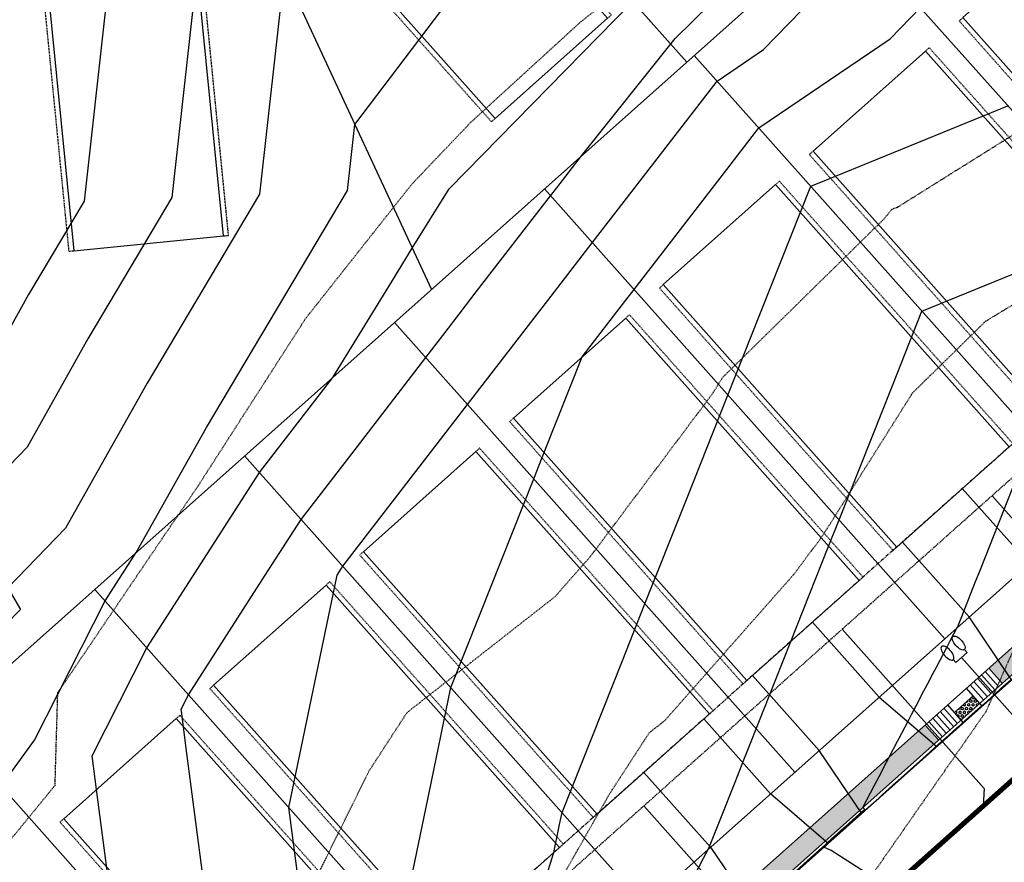
# Model space of a CAD drawing. Units: feet. Extents: x 2228005 to 2232080, y 13612520 to 13616836.
# Drawn here: x 2229584 to 2229780, y 13613452 to 13613620 of the extents above; entities that cross this region are included whole.
import ezdxf

# ---------------------------------------------------------------- set-up
doc = ezdxf.new("R2010")
doc.units = ezdxf.units.FT
doc.header["$MEASUREMENT"] = 0
for name, pattern in [('CENTER2', [1.125, 0.75, -0.125, 0.125, -0.125]), ('DASHED2', [0.375, 0.25, -0.125]), ('HIDDEN2', [0.1875, 0.125, -0.0625]), ('PHANTOM2', [1.25, 0.625, -0.125, 0.125, -0.125, 0.125, -0.125])]:
    doc.linetypes.add(name, pattern=pattern)
for name, color, linetype in [('C-CONTOURS-PROPOSED', 3, 'Continuous'), ('C-Topo-Existing', 11, 'HIDDEN2'), ('C-U01-BSL', 4, 'PHANTOM2'), ('C-U01-DRIVEWAYS', 8, 'Continuous'), ('C-U01-ESMT', 3, 'DASHED2'), ('C-U01-LOTLINES', 94, 'Continuous'), ('C-U01-PADS', 2, 'Continuous'), ('C-U01-PVMT-CURB-BACK', 160, 'Continuous'), ('C-U01-PVMT-CURB-FACE', 1, 'Continuous'), ('C-U01-ROW', 6, 'Continuous'), ('C-U01-STREET-CL', 1, 'CENTER2'), ('C-U01-SWLK', 1, 'Continuous'), ('C-U01-SWLK-DEVELOPER', 1, 'Continuous'), ('C-U01-SWLK-RAMP', 11, 'Continuous'), ('C-U01-SWR-LATERAL', 1, 'Continuous'), ('C-U01-SWR-PIPE', 61, 'Continuous'), ('C-U01-WATR-SRV', 2, 'Continuous')]:
    doc.layers.add(name, color=color, linetype=linetype)
pattern_1 = [(49.99999999999999, (0, 0), (7.172601826007535, -0.6275213498259511), [0.75, -8.25]), (355, (0, 0), (-1.38751333613, 7.521921337000118), [0.6, -6.6]), (100.4514, (0.5977168, -0.0522934), (5.785093817140216, 6.894395420609536), [0.6374019000000001, -7.01142112]), (46.18420000000001, (0, 2), (10.67241048625644, -1.655190143290181), [1.125, -12.375]), (96.6356, (0.88936745, 1.86206693), (9.346627055487033, 9.741178709004418), [0.95610288, -10.51713]), (351.1842, (0, 2), (9.346619451336272, 9.741186009253246), [0.9, -9.9]), (21, (1, 1.5), (5.969070521184617, -4.026188906653388), [0.75, -8.25]), (326.0000000000001, (1, 1.5), (2.433153319215817, 7.25150045046853), [0.6, -6.6]), (71.4514, (1.49742233, 1.16448394), (8.4022262858149, 3.225304967099524), [0.6374019000000001, -7.01142112]), (37.50000000000001, (0, 0), (0.1215985531729067, 3.328938538313115), [0, -6.52, 0, -6.7, 0, -6.625]), (7.499999999999999, (0, 0), (2.630695374421486, 3.944117118823602), [0, -3.82, 0, -6.37, 0, -2.525]), (327.5, (-2.23, 0), (5.33822436172409, -0.2255487173437976), [0, -2.5, 0, -7.8, 0, -10.35]), (317.5, (-3.23, 0), (5.831861693423862, 1.001049823323177), [0, -3.25, 0, -5.18, 0, -7.35])]

# ---------------------------------------------------------------- blocks, each defined once
blk = doc.blocks.new("30'x70' PAD")
at = {"layer": 'C-U01-PADS', "color": 8, "linetype": 'HIDDEN2'}
for points in [[(-15, 70), (-16, 70), (-16, 0), (-15, 0)], [(15, 0), (16, 0), (16, 70), (15, 70)]]:
    blk.add_lwpolyline(points, dxfattribs=at)
at = {"layer": 'C-U01-PADS'}
blk.add_lwpolyline([(-15, 0), (15, 0), (15, 70), (-15, 70)], close=True, dxfattribs=at)
blk = doc.blocks.new('*U153')
at = {"layer": 'C-U01-SWR-LATERAL', "flags": 128}
blk.add_lwpolyline([(-5.000000002432103, 1.033425789387366e-09), (37.49999999872099, 4.007940646033603e-10), (39.99999999872099, -2.499999999599206)], dxfattribs=at)
blk = doc.blocks.new('*U151')
at = {"layer": 'C-U01-SWR-LATERAL', "flags": 128}
blk.add_lwpolyline([(-5.00000000181273, 1.72893965810772e-09), (37.49999999872099, 4.007940646033603e-10), (39.99999999872099, -2.499999999599206)], dxfattribs=at)
blk = doc.blocks.new('*U152')
at = {"layer": 'C-U01-SWR-LATERAL', "flags": 128}
blk.add_lwpolyline([(-4.999999999030675, -7.485509989635375e-10), (37.49999999872099, 4.007940646033603e-10), (39.99999999872099, -2.499999999599206)], dxfattribs=at)
blk = doc.blocks.new('*U220')
for p, q in [((-4.25012681260705, 1.499388424038262), (-5.00012680888176, 1.499280500050009)), ((-4.999695105478168, -1.50071947433862), (-5.00012680888176, 1.499280500050009)), ((-4.24969511292873, -1.500611548604405), (-4.999695105478168, -1.50071947433862))]:
    blk.add_line(p, q)
blk.add_lwpolyline([(-4.999910956248641, -0.0007194897054425553), (-53.99999999291499, -0.0008634042239918926)])
at = {"extrusion": (0, 0, -1)}
blk.add_ellipse((-2.500126833096147, 1.499639282292993), major_axis=(-1.749999979812204, -0.000250697188697437), ratio=0.4285714290714113, dxfattribs=at)
blk.add_ellipse((-2.499695133417845, -1.500358757040157), major_axis=(-1.749999979487644, -0.0002529526438418531), ratio=0.4285714290712574)

msp = doc.modelspace()

# ---------------------------------------------------------------- hatches: boundary and pattern name
at = {"layer": 'C-U01-SWLK-DEVELOPER'}
h = msp.add_hatch(dxfattribs=at)
h.set_pattern_fill('AR-CONC', color=4, style=0)
h.set_pattern_definition(pattern_1)
edge = h.paths.add_edge_path()
edge.add_line((2229779.926727241, 13613488.15341358), (2229777.266542148, 13613491.1406222))
edge.add_line((2229777.266542148, 13613491.1406222), (2229914.563315526, 13613613.40688372))
edge.add_arc((2229891.120434425, 13613639.73165961), 35.25000000023029, 311.6858753790737, 401.6858753732272)
edge.add_line((2229917.445210319, 13613663.17454071), (2229913.977776459, 13613667.0682353))
edge.add_line((2229913.977776459, 13613667.0682353), (2229916.964985068, 13613669.72842039))
edge.add_line((2229916.964985068, 13613669.72842039), (2229920.43241893, 13613665.8347258))
edge.add_arc((2229891.120434423, 13613639.73165961), 39.25000000214903, -48.31412461841421, 41.68587537193321, ccw=False)
edge.add_line((2229917.223500615, 13613610.41967511), (2229779.926727241, 13613488.15341358))
h = msp.add_hatch(dxfattribs=at)
h.set_pattern_fill('AR-CONC', color=4, style=0)
h.set_pattern_definition(pattern_1)
h.paths.add_polyline_path([(2229764.570905546, 13613479.83483556), (2229767.231090637, 13613476.84762695), (2229595.725173776, 13613324.11725486), (2229593.064988685, 13613327.10446348)])
at = {"layer": 'C-U01-SWLK-RAMP'}
h = msp.add_hatch(dxfattribs=at)
h.set_pattern_fill('HEX', color=256, scale=2, angle=90)
h.set_pattern_definition([(90, (60.30630752071738, 53.70429752767086), (-0.4330127018922193, 2.651438096812267e-17), [0.25, -0.5]), (210, (60.30630752071738, 53.70429752767086), (0.2165063509461095, -0.375), [0.25, -0.5]), (150, (60.30630752071738, 53.95429752767086), (-0.2165063509461097, -0.3749999999999999), [0.25, -0.5])])
h.paths.add_polyline_path([(2229775.44591432, 13613484.16313595), (2229774.115821776, 13613485.65674025), (2229770.381811011, 13613482.33150889), (2229771.711903555, 13613480.83790459)])

# ---------------------------------------------------------------- linework, layer by layer
at = {"layer": 'C-CONTOURS-PROPOSED', "color": 6, "linetype": 'Continuous', "lineweight": -3}
for points, elevation in [([(2229578.154838087, 13613645.80943831), (2229601.177963473, 13613622.54409891), (2229596.910464843, 13613584.1897214), (2229585.846929927, 13613565.62048467), (2229577.842025336, 13613551.34994265)], 463), ([(2229580.391206344, 13613467.6432678), (2229587.056456559, 13613476.78729372), (2229601.091195968, 13613504.54476504), (2229602.769609898, 13613507.1548926), (2229607.286828687, 13613514.17968966), (2229621.289373985, 13613539.14237458), (2229649.413812545, 13613586.34693999), (2229650.875056626, 13613599.47995115), (2229676.788331744, 13613633.69658929)], 461.5), ([(2229622.546666043, 13613434.6512063), (2229617.221069773, 13613475.66163919), (2229616.38375931, 13613482.10945512), (2229616.267240379, 13613483.00672401), (2229617.717352773, 13613485.87471122), (2229633.041408395, 13613509.70538798), (2229640.176318266, 13613520.80099708), (2229651.392146276, 13613535.33652861), (2229665.041249546, 13613553.02554548), (2229669.520719398, 13613558.87898419), (2229675.099341731, 13613566.11249021), (2229689.906180831, 13613585.25009387), (2229691.145259732, 13613586.85592007), (2229696.082463576, 13613593.25445632), (2229714.710867816, 13613616.60941191), (2229732.195166492, 13613633.79294925)], 460.5), ([(2229636.816795421, 13613629.7037233), (2229631.912696644, 13613585.62786713), (2229609.475225965, 13613547.96841128), (2229593.240829508, 13613519.02694992), (2229581.741712767, 13613507.13602274), (2229584.211950247, 13613502.83281505), (2229565.777376872, 13613484.05361362)], 462), ([(2229602.559415432, 13613442.74986269), (2229599.410983105, 13613466.99476711), (2229598.537847734, 13613473.71845732), (2229609.404274371, 13613495.20973813), (2229617.905509147, 13613508.43014029), (2229631.863239861, 13613530.136024), (2229634.797169238, 13613533.93834897), (2229646.48763335, 13613549.0890012), (2229658.203475415, 13613568.05850975), (2229662.341553691, 13613574.82819729), (2229669.68582007, 13613586.6499549), (2229706.071487263, 13613623.79095868)], 461), ([(2229659.92008081, 13613438.48389126), (2229666.154425062, 13613468.59525689), (2229670.023845254, 13613487.2842354), (2229675.857357329, 13613501.97272702), (2229686.543518466, 13613528.8799463), (2229688.69494895, 13613534.29714066), (2229696.195919645, 13613553.18420967), (2229704.884869315, 13613564.45071348), (2229706.532337637, 13613566.58004005), (2229724.3352138, 13613589.65227934), (2229731.397268914, 13613598.80458844), (2229757.56239602, 13613616.53680776), (2229763.614000692, 13613622.77356024)], 459.5), ([(2229683.261514266, 13613431.17996003), (2229690.540744535, 13613454.415141), (2229691.699852048, 13613460.01353415), (2229692.192054325, 13613462.39083031), (2229704.138705279, 13613492.47189984), (2229708.711727548, 13613503.9865412), (2229716.9762969, 13613524.79631348), (2229725.231400765, 13613545.58225209), (2229729.813888547, 13613557.12072711), (2229741.751073977, 13613587.177963), (2229745.205171028, 13613588.58725465), (2229781.038213028, 13613603.20734383)], 459), ([(2229718.461871991, 13613449.5827298), (2229720.397818089, 13613453.27247967), (2229721.465687599, 13613455.30774882), (2229722.246260662, 13613457.27705541), (2229723.840902349, 13613461.30017449), (2229726.678337436, 13613468.45873514), (2229728.556528164, 13613473.19721965), (2229729.891573653, 13613476.56540388), (2229730.889315224, 13613479.08260457), (2229731.66324705, 13613481.03515599), (2229732.281080972, 13613482.59388825), (2229732.785716824, 13613483.86703327), (2229733.205653664, 13613484.92649128), (2229737.789675683, 13613496.49151345), (2229745.257644849, 13613515.29548631), (2229747.399609837, 13613520.688847), (2229758.095236497, 13613547.61989994), (2229763.919283057, 13613562.28455789), (2229790.824323827, 13613573.26197074)], 458.5), ([(2229738.180323068, 13613450.20382062), (2229740.981489258, 13613452.71322543), (2229741.678730178, 13613453.33784375), (2229744.70566454, 13613456.04950138), (2229745.177137289, 13613456.47186689), (2229748.429839822, 13613459.38577732), (2229748.675544399, 13613459.60589002), (2229752.154015104, 13613462.72205327), (2229752.17395151, 13613462.73991316), (2229752.482877543, 13613463.01666235), (2229752.45229069, 13613463.05100932), (2229752.136499276, 13613463.4056218), (2229753.675384503, 13613466.33860716), (2229754.399529285, 13613467.718766), (2229755.363322725, 13613469.55567495), (2229756.88175134, 13613472.44967174), (2229757.051260948, 13613472.77274274), (2229757.41148702, 13613473.45930323), (2229759.063531465, 13613476.60796051), (2229759.363973396, 13613477.18057747), (2229761.163797674, 13613480.61089064), (2229761.846195451, 13613481.91148321), (2229762.831967782, 13613483.79028207), (2229764.328417507, 13613486.64238895), (2229764.654840772, 13613487.26452414), (2229765.02395073, 13613487.96801657), (2229766.170529032, 13613490.15329804), (2229766.810639562, 13613491.37329468), (2229768.924926429, 13613495.402947), (2229769.292861619, 13613496.10420042), (2229769.546629481, 13613496.58786055), (2229771.02038923, 13613499.39672225), (2229771.060517807, 13613499.47320393), (2229771.587576321, 13613500.80291905), (2229773.180654364, 13613504.82209321), (2229774.481852413, 13613508.10488379), (2229775.564654984, 13613510.83668474), (2229784.766208628, 13613534.05127038)], 458)]:
    msp.add_lwpolyline(points, dxfattribs=dict(at, elevation=elevation))
at = {"layer": 'C-CONTOURS-PROPOSED', "color": 7, "linetype": 'Continuous', "lineweight": -3}
for points, elevation in [([(2229620.872693606, 13613642.97839975), (2229614.411580743, 13613584.90879427), (2229597.661077946, 13613556.79444798), (2229585.541427422, 13613535.18844628), (2229558.791492715, 13613507.52705864)], 462.5), ([(2229641.625698817, 13613433.5463971), (2229637.751871729, 13613463.37729636), (2229640.608998076, 13613477.17697964), (2229647.337363214, 13613509.67442505), (2229648.177307643, 13613510.98063567), (2229648.489396673, 13613511.46597017), (2229667.987123314, 13613536.73470825), (2229673.354327949, 13613543.69051857), (2229675.115779297, 13613545.99225244), (2229689.992105523, 13613565.28160185), (2229698.219259234, 13613575.91506696), (2229707.740236766, 13613588.2540997), (2229723.08419051, 13613608.13961536), (2229732.339028236, 13613614.41165874), (2229752.529896151, 13613635.22026279)], 460), ([(2229757.674057314, 13613447.24692307), (2229745.810344166, 13613454.80902059), (2229744.369478945, 13613455.484611), (2229744.807998933, 13613455.87745602), (2229744.836298629, 13613455.9028081), (2229748.306406044, 13613459.01147915), (2229748.560473911, 13613459.23908404), (2229751.804813155, 13613462.14550229), (2229752.284649193, 13613462.57535999), (2229755.303220266, 13613465.27952542), (2229756.008824475, 13613465.91163594), (2229758.801627376, 13613468.41354856), (2229759.732999757, 13613469.24791188), (2229762.300034487, 13613471.54757169), (2229763.457175039, 13613472.58418783), (2229764.773969932, 13613473.76382917), (2229767.181384097, 13613475.92042585), (2229769.296848708, 13613477.81561796), (2229770.905525603, 13613479.25673972), (2229771.459198994, 13613479.75274409), (2229771.949061426, 13613480.19158387), (2229773.292585974, 13613481.39517078), (2229774.629727453, 13613482.59298583), (2229776.293692352, 13613484.08364021), (2229778.353899129, 13613485.92926583), (2229779.79207004, 13613487.21768737), (2229782.078051449, 13613489.26556756)], 457.5)]:
    msp.add_lwpolyline(points, dxfattribs=dict(at, elevation=elevation))
at = {"layer": 'C-Topo-Existing', "color": 11, "linetype": 'HIDDEN2', "lineweight": -3}
for points, elevation in [([(2229577.712915696, 13613380.61074978), (2229594.536468466, 13613387.76732576), (2229603.09354764, 13613396.01443225), (2229629.695796552, 13613425.1287636), (2229641.285308752, 13613445.46290168), (2229653.749923191, 13613470.71942472), (2229661.303810256, 13613482.33627173), (2229690.725025947, 13613505.35271446), (2229697.808748502, 13613513.37547648), (2229722.087908057, 13613545.72713212), (2229724.230421225, 13613549.12621714), (2229756.382774475, 13613580.68131942), (2229757.990725791, 13613582.64286035), (2229758.34199647, 13613582.78633267), (2229759.133715151, 13613583.05114491), (2229800.362977964, 13613608.86609467), (2229808.672722666, 13613614.28185359), (2229841.555434305, 13613635.75882067)], 462), ([(2229571.388547112, 13613443.7083494), (2229591.127852732, 13613467.81388094), (2229591.676345566, 13613486.28881775), (2229612.834794629, 13613517.50107331), (2229619.595933814, 13613527.39258029), (2229641.106076179, 13613560.86769594), (2229662.161684998, 13613587.49801192), (2229673.925794754, 13613599.85461071), (2229695.998265255, 13613619.99855946), (2229711.99983709, 13613632.61307294)], 464), ([(2229978.682983518, 13613632.99491139), (2229946.257818549, 13613616.59034886), (2229932.693049338, 13613609.07449299), (2229927.229480973, 13613606.69251145), (2229887.453756832, 13613584.04394351), (2229861.411226659, 13613564.06237974), (2229845.814240091, 13613555.83719043), (2229815.736018251, 13613542.2499844), (2229798.971594419, 13613533.46726023), (2229787.542070144, 13613506.84060685), (2229776.628934924, 13613482.43354999), (2229749.200779315, 13613443.10211521), (2229747.284264084, 13613440.17166038), (2229746.568793196, 13613439.21796145), (2229720.374879153, 13613395.98439416), (2229705.795349891, 13613371.38982707), (2229695.140270299, 13613348.46651041), (2229682.206094967, 13613314.94978671)], 458), ([(2229598.286006073, 13613325.08636826), (2229626.71055295, 13613351.45127528), (2229638.208588261, 13613364.81767951), (2229659.87387135, 13613389.8621712), (2229672.172814257, 13613409.91359527), (2229682.989958173, 13613433.32278487), (2229701.651456774, 13613466.10446518), (2229709.578092062, 13613478.29454806), (2229712.636211256, 13613480.68693816), (2229738.288013905, 13613509.73922056), (2229743.983813678, 13613517.32879763), (2229762.055792775, 13613545.99989017), (2229776.605215781, 13613560.27904814), (2229806.34707396, 13613578.25393843), (2229819.204448384, 13613586.30434855), (2229854.714666741, 13613609.44763255), (2229860.114961632, 13613612.9747734), (2229878.789298664, 13613622.2576635)], 460)]:
    msp.add_lwpolyline(points, dxfattribs=dict(at, elevation=elevation))
at = {"layer": 'C-U01-BSL'}
msp.add_line((2229901.913687316, 13613642.64811157), (2229560.998504499, 13613339.05448824), dxfattribs=at)
at = {"layer": 'C-U01-DRIVEWAYS'}
msp.add_lwpolyline([(2229708.491929693, 13613470.40112704), (2229721.792855149, 13613455.46508398), (2229730.274944926, 13613442.93295914), (2229745.210987985, 13613456.23388459), (2229733.741689593, 13613466.10582434), (2229720.44076414, 13613481.0418674)], dxfattribs=at)
at = {"layer": 'C-U01-ESMT'}
msp.add_line((2229905.238918677, 13613638.9141008), (2229560.589725095, 13613331.99524611), dxfattribs=at)
at = {"layer": 'C-U01-LOTLINES'}
for p, q in [((2229668.601056588, 13613729.46669449), (2229828.212161949, 13613550.23417778)), ((2229846.611092382, 13613727.30402095), (2229569.174092562, 13613480.23933077)), ((2229646.840383645, 13613690.74896361), (2229717.040918843, 13613611.9184927)), ((2229384.033318563, 13613688.13994518), (2229648.979645239, 13613390.62307242)), ((2229620.158846704, 13613665.51654818), (2229666.163683461, 13613566.61102323)), ((2229718.534523149, 13613613.24858524), (2229798.340075831, 13613523.63232688)), ((2229688.662437032, 13613586.64673435), (2229768.467989712, 13613497.03047599)), ((2229658.790350914, 13613560.04488345), (2229738.595903594, 13613470.4286251)), ((2229628.918264797, 13613533.44303256), (2229708.723817476, 13613443.8267742)), ((2229599.046178679, 13613506.84118167), (2229678.851731357, 13613417.22492331))]:
    msp.add_line(p, q, dxfattribs=at)
at = {"layer": 'C-U01-PADS', "color": 8}
for points in [[(2229771.970112698, 13613526.93006019), (2229785.271038147, 13613511.99401713), (2229796.740336535, 13613502.12207738), (2229781.804293476, 13613488.82115193), (2229773.322203699, 13613501.35327677), (2229760.021278249, 13613516.28931984)], [(2229742.09802658, 13613500.3282093), (2229755.398952028, 13613485.39216623), (2229766.868250417, 13613475.52022648), (2229751.932207358, 13613462.21930104), (2229743.450117581, 13613474.75142588), (2229730.149192131, 13613489.68746894)]]:
    msp.add_lwpolyline(points, dxfattribs=at)
at = {"layer": 'C-U01-PVMT-CURB-BACK'}
msp.add_line((2229587.510350092, 13613316.80174587), (2229917.223500615, 13613610.41967511), dxfattribs=at)
at = {"layer": 'C-U01-PVMT-CURB-FACE'}
msp.add_line((2229588.009134796, 13613316.24164425), (2229917.722285319, 13613609.85957349), dxfattribs=at)
at = {"layer": 'C-U01-ROW'}
msp.add_line((2229907.746591234, 13613621.06160579), (2229578.033440711, 13613327.44367654), dxfattribs=at)
at = {"layer": 'C-U01-STREET-CL'}
msp.add_line((2229968.772097813, 13613635.23508617), (2229556.910710468, 13613268.46206698), dxfattribs=at)
at = {"layer": 'C-U01-SWLK'}
msp.add_line((2229584.850165002, 13613319.78895448), (2229914.563315526, 13613613.40688372), dxfattribs=at)
at = {"layer": 'C-U01-SWLK-RAMP'}
for p, q in [((2229779.926727241, 13613488.15341358), (2229777.266542148, 13613491.1406222)), ((2229777.686320784, 13613486.15827477), (2229775.026135691, 13613489.14548338)), ((2229778.433122935, 13613486.82332104), (2229775.772937844, 13613489.81052965)), ((2229779.179925088, 13613487.48836731), (2229776.519739997, 13613490.47557592)), ((2229775.944699026, 13613483.60303433), (2229772.78572923, 13613487.15034456)), ((2229776.192716476, 13613484.82818222), (2229773.532531386, 13613487.81539083)), ((2229776.939518629, 13613485.4932285), (2229774.279333539, 13613488.48043711)), ((2229770.38181101, 13613482.33150889), (2229774.115821775, 13613485.65674025)), ((2229772.210688261, 13613480.27780297), (2229769.051718466, 13613483.8251132)), ((2229769.471497094, 13613478.84276577), (2229766.811312005, 13613481.82997438)), ((2229770.218299247, 13613479.50781204), (2229767.558114158, 13613482.49502065)), ((2229770.965101402, 13613480.17285831), (2229768.304916311, 13613483.16006692)), ((2229767.231090637, 13613476.84762695), (2229764.570905546, 13613479.83483556)), ((2229767.977892788, 13613477.51267322), (2229765.317707699, 13613480.49988183)), ((2229768.724694941, 13613478.17771949), (2229766.064509852, 13613481.16492811))]:
    msp.add_line(p, q, dxfattribs=at)
at = {"layer": 'C-U01-SWR-PIPE', "const_width": 1}
msp.add_lwpolyline([(2229670.051236645, 13613369.21657724), (2229748.391551254, 13613438.98061582), (2229968.772097812, 13613635.23508617), (2229769.25821613, 13613859.27573207), (2229568.604562536, 13614084.59626503), (2229313.593010365, 13614370.41775681), (2229113.008875557, 13614593.50071193), (2228696.587359336, 13614219.07699363), (2228897.171494141, 13613995.99403851), (2229313.593010365, 13614370.41775681)], dxfattribs=at)

# ---------------------------------------------------------------- block references
at = {"layer": 'C-U01-PADS'}
for p, rotation in [((2229643.514787124, 13613662.93832443), 221.6858753798216), ((2229602.888131812, 13613645.46092281), 185.6529262280866), ((2229829.84727956, 13613578.47114629), 41.68587537827273), ((2229799.975193442, 13613551.86929539), 41.68587537827273), ((2229770.103107323, 13613525.2674445), 41.68587537827273), ((2229740.231021205, 13613498.66559361), 41.68587537827273), ((2229710.358935087, 13613472.06374271), 41.68587537827273), ((2229680.486848968, 13613445.46189182), 41.68587537827273), ((2229650.61476285, 13613418.86004093), 41.68587537827273)]:
    msp.add_blockref("30'x70' PAD", p, dxfattribs=dict(at, rotation=rotation))
at = {"layer": 'C-U01-SWR-LATERAL', "rotation": 311.685875379454}
for name, p in [('*U153', (2229781.234382964, 13613521.7897006)), ('*U151', (2229751.362296846, 13613495.18784971)), ('*U152', (2229711.813275096, 13613459.96844202))]:
    msp.add_blockref(name, p, dxfattribs=at)
at = {"layer": 'C-U01-WATR-SRV', "rotation": 131.6858753775413}
msp.add_blockref('*U220', (2229768.467989712, 13613497.03047599), dxfattribs=at)

doc.saveas('drawing.dxf')
